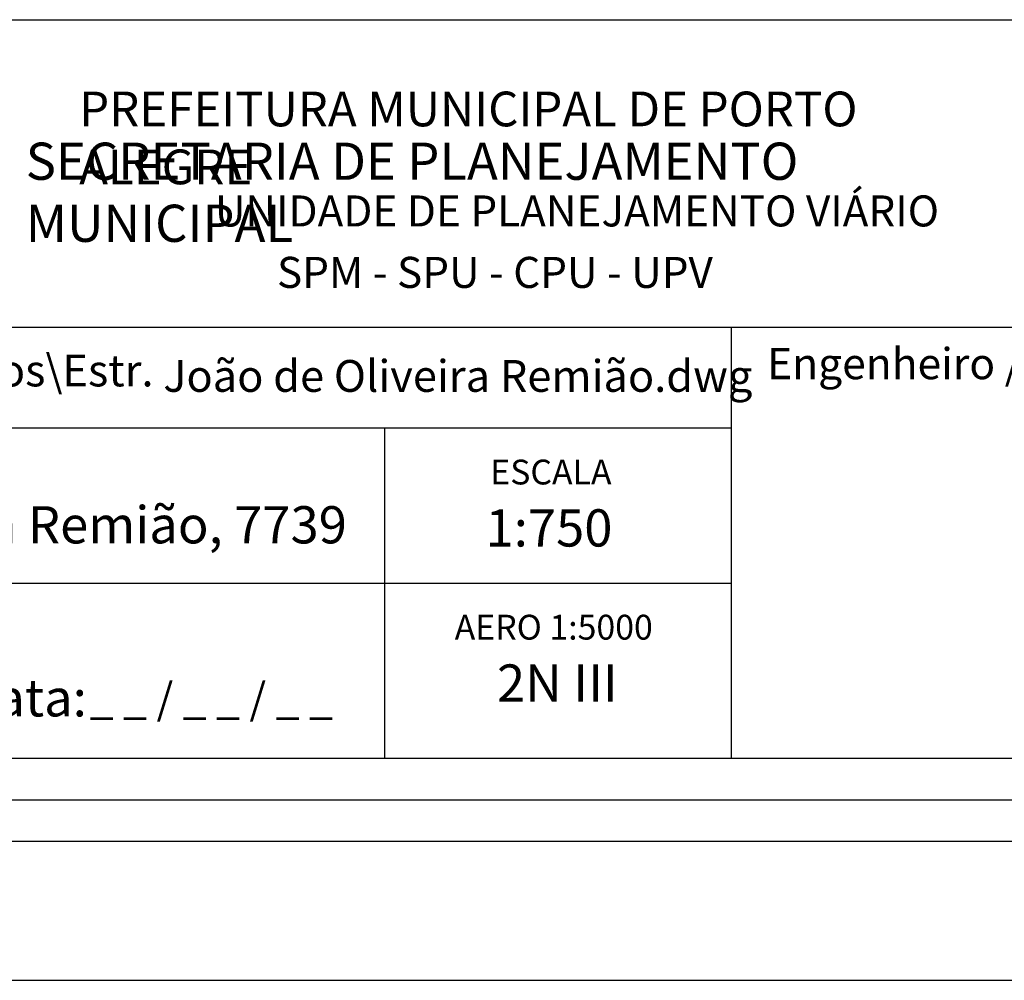
# Model space of a CAD drawing. Extents: x 190299 to 190614, y 1665484 to 1665855.
# Drawn here: x 190515 to 190568, y 1665484 to 1665536 of the extents above; entities that cross this region are included whole.
import ezdxf

# ---------------------------------------------------------------- set-up
doc = ezdxf.new("R2010")
doc.units = 0
doc.header["$LTSCALE"] = 15
doc.header["$MEASUREMENT"] = 0
doc.layers.get('0').update_dxf_attribs({"linetype": 'CONTINUOUS'})
doc.layers.get('DEFPOINTS').update_dxf_attribs({"linetype": 'CONTINUOUS'})
for name, color, linetype in [('T-ALINH-PROJ-C', 6, 'CONTINUOUS'), ('T-DIM', 1, 'CONTINUOUS'), ('T-TEXTP', 7, 'CONTINUOUS')]:
    doc.layers.add(name, color=color, linetype=linetype)
doc.styles.get("Standard").update_dxf_attribs({"font": 'ARIAL.TTF'})

msp = doc.modelspace()

# ---------------------------------------------------------------- linework, layer by layer
msp.add_line((190606.321, 1665491.989), (190317.571, 1665491.989))
at = {"layer": 'DEFPOINTS'}
msp.add_lwpolyline([(190613.821, 1665484.489), (190613.821, 1665707.239), (190298.821, 1665707.239), (190298.821, 1665484.489)], close=True, dxfattribs=at)
at = {"layer": 'T-ALINH-PROJ-C'}
msp.add_arc((190453.372, 1665517.572), 150, 1.41827, 49.9916, dxfattribs=at)
at = {"layer": 'T-DIM'}
msp.add_line((190604.071, 1665494.239), (190319.821, 1665494.239), dxfattribs=at)
at = {"layer": 'T-TEXTP'}
for p, q in [((190478.507, 1665536.445), (190601.821, 1665536.445)), ((190478.507, 1665519.815), (190601.821, 1665519.815)), ((190553.292, 1665496.489), (190553.292, 1665519.815)), ((190553.292, 1665514.347), (190478.507, 1665514.347)), ((190534.542, 1665496.489), (190534.542, 1665514.347)), ((190553.292, 1665505.956), (190478.507, 1665505.956)), ((190601.821, 1665496.489), (190478.507, 1665496.489))]:
    msp.add_line(p, q, dxfattribs=at)

# ---------------------------------------------------------------- texts
at = {"layer": 'T-TEXTP', "attachment_point": 1}
for s, insert, char_height in [('{\\fArial|b0|i0|c0|p34;\\H1.12x;PREFEITURA MUNICIPAL DE PORTO ALEGRE}', (190518.007, 1665532.557), 1.67816), ('{\\fArial|b1|i0|c0|p34;\\H1.034x;SECRETARIA DE PLANEJAMENTO MUNICIPAL}', (190515.116, 1665529.797), 1.94667), ('{\\fArial|b0|i0|c0|p34;UNIDADE DE PLANEJAMENTO VIÁRIO}', (190525.349, 1665526.94), 1.67816), ('{\\fArial|b0|i0|c0|p34;SPM - SPU - CPU - UPV}', (190528.706, 1665523.617), 1.67816), ('Arquivo:{\\H0.8541x;C:\\\\UPV\\\\Levantamentos\\\\Estr. João de Oliveira Remião.dwg}', (190479.879, 1665518.331), 2.01379), ('{\\fArial|b0|i0|c0|p34;Engenheiro / Arquiteto:}', (190555.218, 1665518.689), 1.6875), ('{\\fArial|b0|i0|c0|p34;ESCALA}', (190540.242, 1665512.65), 1.34253), ('Local:Estr. João de Oliveira Remião, 7739', (190479.884, 1665510.133), 2.01379), (' 1:750', (190539.373, 1665509.964), 2.0138), ('{\\fArial|b0|i0|c0|p34;AERO 1:5000}', (190538.317, 1665504.259), 1.34253), ('  2N III', (190539.373, 1665501.573), 2.0138), ('{\\fArial|b0|i0|c0|p34;Data:}', (190511.636, 1665500.774), 2.01379), ('{\\fArial|b0|i0|c0|p34;_ _ / _ _ / _ _}', (190518.589, 1665500.579), 1.6875)]:
    msp.add_mtext(s, dxfattribs=dict(at, insert=insert, char_height=char_height))

doc.saveas('drawing.dxf')
